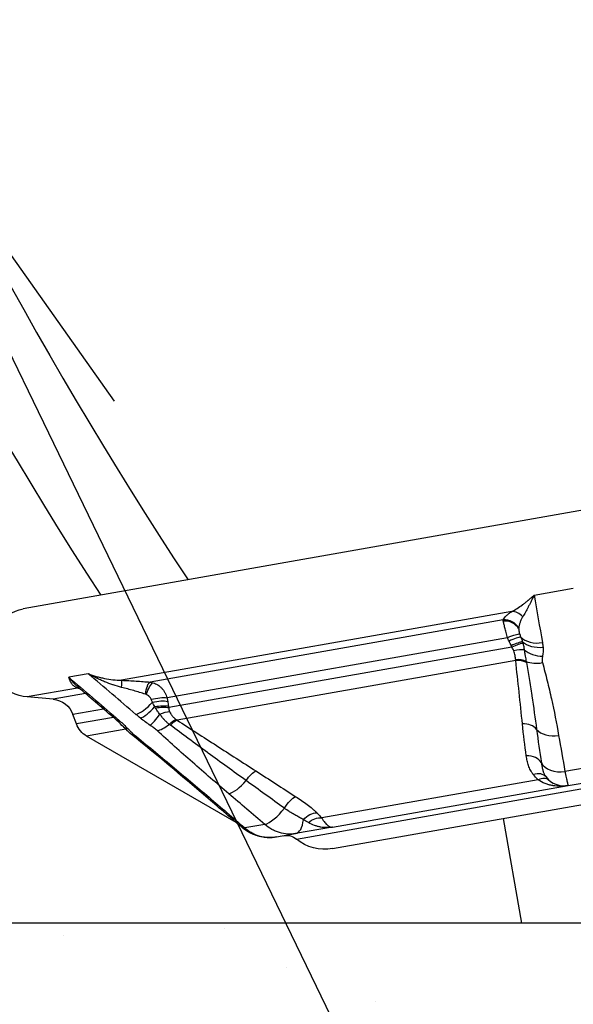
# Model space of a CAD drawing. Extents: x -29 to 68469, y -53473 to 17807.
# Drawn here: x 10335 to 10562, y -12088 to -11683 of the extents above; entities that cross this region are included whole.
import ezdxf
from ezdxf import colors
from ezdxf.entities.mleader import LeaderData, LeaderLine
from ezdxf.math import Vec2, Vec3

# ---------------------------------------------------------------- set-up
doc = ezdxf.new("R2010")
doc.units = 0
doc.header["$MEASUREMENT"] = 0
doc.layers.get('0').update_dxf_attribs({"linetype": 'CONTINUOUS'})
doc.layers.add('ハッチング', color=8, linetype='CONTINUOUS', lineweight=5)
doc.layers.add('外形線', color=7, linetype='CONTINUOUS')
doc.layers.add('文字引出', color=4, linetype='CONTINUOUS')
doc.styles.get("Standard").update_dxf_attribs({"font": 'TXT.SHX', "bigfont": 'bigfont.shx'})

# ---------------------------------------------------------------- blocks, each defined once
blk = doc.blocks.new('_OPEN')
at = {"color": 0, "linetype": 'ByBlock'}
for p, q in [((-1, 0.1667), (0, 0)), ((0, 0), (-1, -0.1667)), ((0, 0), (-1, 0))]:
    blk.add_line(p, q, dxfattribs=at)

msp = doc.modelspace()

# ---------------------------------------------------------------- hatches: boundary and pattern name
at = {"layer": 'ハッチング', "lineweight": 5}
h = msp.add_hatch(dxfattribs=at)
h.set_pattern_fill('AR-SAND', color=256, scale=60)
h.set_pattern_definition([(37.5, (0, 2506.67), (-3.7796, 115.60943), [0, -91.2, 0, -102, 0, -97.5]), (7.5, (0, 2506.67), (106.1866, 169.3288), [0, -49.2, 0, -82.2, 0, -31.5]), (327.5, (-73.8, 2506.67), (186.8485, 0.33954), [0, -30, 0, -108, 0, -141]), (317.5, (-73.8, 2506.67), (180.3676, 52.6605), [0, -15, 0, -70.8, 0, -81])])
h.paths.add_polyline_path([(12593.168, -12054.331), (8248.968, -12054.331), (8248.968, -12354.331), (12593.168, -12354.331)])

# ---------------------------------------------------------------- linework, layer by layer
at = {"layer": '外形線', "extrusion": (0, 1, 0)}
for p, q in [((10761.377, -11850.309), (10336.137, -11925.291)), ((10546.051, -11919.582), (10562.171, -11916.74)), ((10536.849, -11926.344), (10376.553, -11954.608)), ((10533.307, -11929.789), (10388.261, -11955.364)), ((10535.131, -11937.13), (10395.198, -11961.804)), ((10536.921, -11940.985), (10395.896, -11965.852)), ((10538.494, -11946.438), (10399.319, -11970.978)), ((10362.842, -11951.887), (10354.782, -11953.308)), ((10358.412, -11957.807), (10337.716, -11961.456)), ((10348.407, -11962.391), (10337.716, -11961.456)), ((10361.673, -11960.052), (10348.407, -11962.391)), ((10369.102, -11966.405), (10356.527, -11968.622)), ((10357.954, -11972.542), (10356.527, -11968.622)), ((10373.145, -11969.863), (10357.954, -11972.542)), ((10378.208, -11974.7), (10362.142, -11977.533)), ((10423.647, -12013.043), (10362.142, -11977.533)), ((10448.359, -12019.824), (10688.256, -11977.524)), ((10463.221, -12023.782), (10675.644, -11986.326)), ((10575.058, -11989.174), (10558.715, -11992.056)), ((10547.697, -11995.495), (10458.758, -12011.177)), ((10463.177, -12014.923), (10560.099, -11997.833)), ((10560.099, -11997.833), (10575.733, -11995.077)), ((10435.334, -12013.811), (10427.163, -12015.252)), ((10541.039, -12054.331), (10533.468, -12011.395)), ((10440.15, -12018.984), (10447.967, -12017.605)), ((10463.177, -12014.923), (10447.967, -12017.605))]:
    msp.add_line(p, q, dxfattribs=at)
at = {"layer": '外形線'}
msp.add_line((12593.168, -12054.331), (2191, -12054.331), dxfattribs=at)
for centre, radius, start, end in [((11861.409, -10950.784), 1746.694, 190.729984, 213.440928), ((10558.445, -11988.453), 9.525, 218.16261, 279.99999)]:
    msp.add_arc(centre, radius, start, end, dxfattribs=at)
at = {"layer": '外形線', "extrusion": (-1e-16, 0, -1)}
for centre, radius, start, end in [((-11861.409, -10950.784), 1780.095, 327.024396, 349.283714), ((-10339.308, -11943.269), 18.256, 275.00001, 80.00001), ((-10347.576, -11971.88), 9.525, 95.00001, 160.00001), ((-10366.904, -11969.284), 9.525, 300.00001, 340.00001), ((-10444.293, -12024.701), 6.35, 80.00001, 129.82224), ((-10460.051, -12005.803), 18.256, 260.00001, 309.82224)]:
    msp.add_arc(centre, radius, start, end, dxfattribs=at)
at = {"layer": '外形線'}
for centre, major_axis, ratio, start_param, end_param in [((10534.198, -11935.86), (-5.505, 3.166), 0.9470201, -2.1518045, -0.9293347), ((10537.779, -11932.408), (-3.412, 5.355), 0.8339162, -1.352057, -0.4862685), ((10534.139, -11936.032), (6.235, -1.205), 0.9090746, 0.6680342, 1.8618781), ((10534.657, -11938.333), (5.839, 2.495), 0.1464245, 0.2774515, 1.4271596), ((10535.288, -11939.733), (5.735, 2.725), 0.1410728, 0.3189028, 1.4230428), ((10588.522, -11846.701), (36.042, 103.659), 0.3625455, 2.7156684, 2.7378513), ((10548.602, -11932.629), (9.38, 1.654), 0.6889718, 3.5841462, 4.6840871), ((10536.206, -11941.62), (5.719, 2.76), 0.140831, 0.4212258, 1.4246613), ((10262.976, -12058.855), (-254.297, 170.902), 0.9628906, -2.1264565, -2.1243985), ((10536.477, -11942.183), (5.725, 2.748), 0.1413174, 0.4567994, 1.4256789), ((10548.856, -11934.499), (9.496, 0.748), 0.688768, 3.734006, 4.7496964), ((10537.486, -11944.735), (6.112, 1.721), 0.3345848, 0.6576339, 1.4419758), ((10548.7, -11938.204), (9.389, -1.602), 0.6731398, 4.0345214, 4.9153672), ((10538.867, -11950.841), (6.256, 1.09), 0.7386589, 0.770945, 1.5036236), ((10538.93, -11951.3), (6.318, 0.638), 0.7688124, 0.8191142, 1.5620785), ((10548.681, -11940.836), (9.18, 2.541), 0.6857106, 3.843027, 4.6123289), ((10358.013, -11964.106), (1.572, 6.152), 0.8585059, 0.0892827, 0.2166735), ((10376.289, -11960.883), (0.244, 6.345), 0.0245897, -1.0140474, -0.148259), ((10387.008, -11961.123), (6.191, 7.239), 0.3444859, 3.5662098, 4.6661507), ((10388.904, -11962.703), (5.972, 7.421), 0.2842301, 3.5573156, 4.573006), ((10310.568, -11895.712), (-80.029, 84.356), 0.194164, 3.6172538, 3.6394367), ((10610.628, -11997.555), (-128.115, 278.318), 0.6435261, 1.1713081, 1.1733661), ((10392.89, -11965.678), (5.401, 7.846), 0.1208836, 3.5454451, 4.4262909), ((10395.692, -11967.812), (6.416, 7.04), 0.402941, 3.5841063, 4.3534081), ((10541.586, -11977.443), (6.32, 0.616), 0.7705227, 0.4453886, 1.5458537), ((10555.334, -11970.81), (9.38, 1.654), 0.6891075, 3.530244, 4.6778271), ((10543.105, -11990.606), (6.295, 0.834), 0.7710097, 0.2545521, 1.5074294), ((10557.93, -11985.533), (9.38, 1.654), 0.6891878, 3.3647536, 4.674604), ((10545.963, -11998.262), (4.993, 3.924), 0.7040096, 0, 1.1083031), ((10425.177, -11993.76), (6.189, 7.24), 0.3445537, 3.5724065, 4.7199896), ((10547.974, -12000.385), (4.188, 4.773), 0.6475881, 0, 0.9883463), ((10439.9, -12006.345), (6.189, 7.241), 0.3445939, 3.575592, 4.8854424), ((10446.313, -12008.225), (-1.654, 9.38), 0.5, 3.1415927, 4.2208584), ((10432.083, -12007.723), (6.189, 7.241), 0.3445939, 3.1415925, 3.5000221)]:
    msp.add_ellipse(centre, major_axis=major_axis, ratio=ratio, start_param=start_param, end_param=end_param, dxfattribs=at)
at = {"layer": '外形線', "extrusion": (-1e-16, 0, -1)}
for centre, major_axis, ratio, start_param, end_param in [((10496.948, -11953.388), (43.081, 18.023), 0.9027097, 0.0859965, 0.1005611), ((10528.982, -11940.353), (-12.788, 12.244), 0.4764511, 2.5266135, 2.5666684), ((10388.019, -11961.635), (0.547, 6.326), 0.2950858, -1.3829317, -0.1604619), ((10388.487, -11961.714), (1.569, 6.153), 0.3255706, -1.4471962, -0.2533523), ((10390.421, -11963.766), (6.236, 1.196), 0.2678467, -1.797955, -0.648247), ((10390.683, -11965.231), (6.264, 1.041), 0.2984366, -1.7578087, -0.6536687), ((10391.002, -11967.223), (6.267, 1.02), 0.3033359, -1.6556165, -0.6521809), ((10412.595, -11968.261), (-28.007, 37.368), 0.3694255, -1.2417837, -1.2272191), ((10391.099, -11967.817), (6.266, 1.03), 0.3018554, -1.6198832, -0.6510036), ((10379.191, -11962.501), (6.191, 7.239), 0.3444859, 2.7735792, 3.1415927), ((10391.866, -11970.412), (5.778, 2.635), 0.248745, -1.3873492, -0.6030074), ((10381.014, -11964.095), (6.386, 7.067), 0.4045379, 2.7638668, 3.1415904), ((10384.215, -11967.207), (6.925, 6.54), 0.5522562, 3.141564, 3.1416311), ((10384.215, -11967.207), (6.925, 6.54), 0.5522562, 2.7290527, 3.1415591), ((10396.362, -11975.968), (3.774, 5.106), 0.3681851, -1.1722529, -0.4395743), ((10408.37, -11961.621), (-17.669, -1.119), 0.8523004, 5.4929939, 5.5330488), ((10396.905, -11976.343), (3.437, 5.339), 0.3435448, -1.155322, -0.4123578), ((10386.548, -11969.424), (6.002, 7.396), 0.2827696, 2.7877953, 3.1415861), ((10429.413, -11997.222), (3.418, 5.352), 0.342552, -1.5305865, -0.4301215), ((10417.36, -11995.138), (6.189, 7.24), 0.3445537, 2.7799026, 3.1415931), ((10445.772, -12007.768), (3.462, 5.323), 0.3618867, -1.6976611, -0.4447838), ((10454.505, -12014.389), (4.472, 4.508), 0.6422902, -1.658763, -0.5504599), ((10456.44, -12016.525), (4.971, 3.951), 0.7366764, -1.6153238, -0.6269776)]:
    msp.add_ellipse(centre, major_axis=major_axis, ratio=ratio, start_param=start_param, end_param=end_param, dxfattribs=at)
at = {"layer": '外形線'}
for points, knots in [([(10536.849, -11926.344), (10537.565, -11925.984), (10538.297, -11925.567), (10539.042, -11925.101), (10539.049, -11925.096), (10539.056, -11925.092), (10539.063, -11925.088), (10539.807, -11924.622), (10540.563, -11924.106), (10541.328, -11923.545), (10541.336, -11923.539), (10541.344, -11923.533), (10541.352, -11923.527), (10541.732, -11923.248), (10542.115, -11922.957), (10542.499, -11922.655), (10542.506, -11922.65), (10542.512, -11922.645), (10542.519, -11922.64), (10542.906, -11922.335), (10543.295, -11922.019), (10543.683, -11921.694), (10543.688, -11921.69), (10543.692, -11921.686), (10543.697, -11921.683), (10544.09, -11921.353), (10544.482, -11921.013), (10544.875, -11920.663), (10545.071, -11920.488), (10545.267, -11920.311), (10545.463, -11920.13), (10545.659, -11919.95), (10545.857, -11919.766), (10546.051, -11919.582)], [0, 0, 0, 0, 0.003629819, 0.003629819, 0.003629819, 0.003662942, 0.003662942, 0.003662942, 0.007288424, 0.007288424, 0.007288424, 0.007325883, 0.007325883, 0.007325883, 0.009126268, 0.009126268, 0.009126268, 0.009157354, 0.009157354, 0.009157354, 0.010968306, 0.010968306, 0.010968306, 0.010988825, 0.010988825, 0.010988825, 0.012820296, 0.012820296, 0.012820296, 0.013736031, 0.013736031, 0.013736031, 0.014651767, 0.014651767, 0.014651767, 0.014651767]), ([(10546.051, -11919.582), (10545.656, -11920.465), (10545.258, -11921.317), (10544.86, -11922.136), (10544.856, -11922.145), (10544.851, -11922.155), (10544.847, -11922.164), (10544.646, -11922.577), (10544.445, -11922.982), (10544.245, -11923.377), (10544.053, -11923.756), (10543.863, -11924.125), (10543.673, -11924.485), (10543.666, -11924.499), (10543.658, -11924.513), (10543.651, -11924.528), (10543.266, -11925.257), (10542.886, -11925.95), (10542.513, -11926.603), (10542.507, -11926.613), (10542.502, -11926.623), (10542.496, -11926.633), (10542.122, -11927.287), (10541.754, -11927.902), (10541.398, -11928.468)], [-0.000031577, -0.000031577, -0.000031577, -0.000031577, 0.003697757, 0.003697757, 0.003697757, 0.003740494, 0.003740494, 0.003740494, 0.005623362, 0.005623362, 0.005623362, 0.007427092, 0.007427092, 0.007427092, 0.007497587, 0.007497587, 0.007497587, 0.011156427, 0.011156427, 0.011156427, 0.011211889, 0.011211889, 0.011211889, 0.014885762, 0.014885762, 0.014885762, 0.014885762]), ([(10533.307, -11929.789), (10533.623, -11929.232), (10534.054, -11928.668), (10534.629, -11928.095), (10534.917, -11927.809), (10535.24, -11927.52), (10535.607, -11927.228), (10535.974, -11926.937), (10536.384, -11926.642), (10536.849, -11926.344)], [0, 0, 0, 0, 0.005939814, 0.005939814, 0.005939814, 0.008909721, 0.008909721, 0.008909721, 0.011879627, 0.011879627, 0.011879627, 0.011879627]), ([(10541.398, -11928.468), (10541.151, -11928.861), (10540.941, -11929.252), (10540.759, -11929.642), (10540.755, -11929.652), (10540.75, -11929.663), (10540.745, -11929.673), (10540.566, -11930.06), (10540.414, -11930.445), (10540.284, -11930.83), (10540.28, -11930.843), (10540.275, -11930.855), (10540.271, -11930.868), (10540.005, -11931.663), (10539.831, -11932.453), (10539.726, -11933.24)], [0, 0, 0, 0, 0.002533477, 0.002533477, 0.002533477, 0.002600519, 0.002600519, 0.002600519, 0.005116482, 0.005116482, 0.005116482, 0.005201039, 0.005201039, 0.005201039, 0.010402077, 0.010402077, 0.010402077, 0.010402077]), ([(10535.131, -11937.13), (10534.932, -11936.388), (10534.743, -11935.669), (10534.564, -11934.975), (10534.474, -11934.626), (10534.387, -11934.285), (10534.304, -11933.96), (10534.221, -11933.635), (10534.142, -11933.324), (10534.068, -11933.026), (10534.067, -11933.023), (10534.066, -11933.019), (10534.065, -11933.016), (10533.991, -11932.721), (10533.92, -11932.438), (10533.855, -11932.173), (10533.853, -11932.167), (10533.852, -11932.162), (10533.851, -11932.157), (10533.786, -11931.894), (10533.726, -11931.65), (10533.671, -11931.422), (10533.669, -11931.417), (10533.668, -11931.412), (10533.667, -11931.407), (10533.612, -11931.181), (10533.562, -11930.972), (10533.518, -11930.781), (10533.517, -11930.778), (10533.516, -11930.775), (10533.515, -11930.771), (10533.471, -11930.58), (10533.432, -11930.408), (10533.399, -11930.256)], [0.0111672701, 0.0111672701, 0.0111672701, 0.0111672701, 0.0134756736, 0.0134756736, 0.0134756736, 0.0146376792, 0.0146376792, 0.0146376792, 0.0157944823, 0.0157944823, 0.0157944823, 0.0158078237, 0.0158078237, 0.0158078237, 0.0169512853, 0.0169512853, 0.0169512853, 0.0169734682, 0.0169734682, 0.0169734682, 0.0181080883, 0.0181080883, 0.0181080883, 0.0181330923, 0.0181330923, 0.0181330923, 0.0192648914, 0.0192648914, 0.0192648914, 0.0192848539, 0.0192848539, 0.0192848539, 0.0204216944, 0.0204216944, 0.0204216944, 0.0204216944]), ([(10539.712, -11933.467), (10539.712, -11933.534), (10539.714, -11933.606), (10539.719, -11933.681), (10539.724, -11933.759), (10539.732, -11933.839), (10539.742, -11933.922), (10539.753, -11934.007), (10539.765, -11934.095), (10539.78, -11934.187), (10539.795, -11934.273), (10539.811, -11934.362), (10539.829, -11934.453), (10539.831, -11934.46), (10539.832, -11934.467), (10539.833, -11934.473), (10539.853, -11934.57), (10539.875, -11934.67), (10539.9, -11934.772), (10539.924, -11934.872), (10539.95, -11934.976), (10539.979, -11935.082), (10540.035, -11935.282), (10540.098, -11935.487), (10540.173, -11935.7)], [0, 0, 0, 0, 0.0003762551, 0.0003762551, 0.0003762551, 0.0007645661, 0.0007645661, 0.0007645661, 0.0011596822, 0.0011596822, 0.0011596822, 0.0015275956, 0.0015275956, 0.0015275956, 0.001555355, 0.001555355, 0.001555355, 0.0019468564, 0.0019468564, 0.0019468564, 0.0023299531, 0.0023299531, 0.0023299531, 0.0030551911, 0.0030551911, 0.0030551911, 0.0030551911]), ([(10540.613, -11936.892), (10540.732, -11937.208), (10540.849, -11937.522), (10541.071, -11938.148), (10541.176, -11938.46), (10541.266, -11938.772)], [0.0014015856, 0.0014015856, 0.0014015856, 0.0014015856, 0.0024925212, 0.0024925212, 0.0035834568, 0.0035834568, 0.0035834568, 0.0035834568]), ([(10537.701, -11942.486), (10537.616, -11942.224), (10537.502, -11941.974), (10537.371, -11941.728), (10537.369, -11941.725), (10537.368, -11941.722), (10537.366, -11941.719), (10537.233, -11941.47), (10537.083, -11941.226), (10536.921, -11940.985)], [0, 0, 0, 0, 0.0008555866, 0.0008555866, 0.0008555866, 0.0008668133, 0.0008668133, 0.0008668133, 0.0017336265, 0.0017336265, 0.0017336265, 0.0017336265]), ([(10541.444, -11939.36), (10541.576, -11939.812), (10541.689, -11940.261), (10541.778, -11940.706), (10541.873, -11941.181), (10541.94, -11941.652), (10541.972, -11942.122)], [0, 0, 0, 0, 0.0015543877, 0.0015543877, 0.0015543877, 0.0032133776, 0.0032133776, 0.0032133776, 0.0032133776]), ([(10538.483, -11946.157), (10538.43, -11945.645), (10538.341, -11945.079), (10538.214, -11944.462), (10538.15, -11944.153), (10538.076, -11943.829), (10537.992, -11943.498), (10537.907, -11943.168), (10537.812, -11942.83), (10537.701, -11942.486)], [0, 0, 0, 0, 0.0022678281, 0.0022678281, 0.0022678281, 0.0034017422, 0.0034017422, 0.0034017422, 0.0045356562, 0.0045356562, 0.0045356562, 0.0045356562]), ([(10541.972, -11942.122), (10542.039, -11942.561), (10542.108, -11942.993), (10542.177, -11943.413), (10542.181, -11943.434), (10542.184, -11943.455), (10542.187, -11943.476), (10542.253, -11943.874), (10542.319, -11944.262), (10542.384, -11944.637), (10542.388, -11944.658), (10542.392, -11944.68), (10542.396, -11944.702), (10542.53, -11945.467), (10542.662, -11946.181), (10542.792, -11946.839)], [0, 0, 0, 0, 0.0014819573, 0.0014819573, 0.0014819573, 0.0015563741, 0.0015563741, 0.0015563741, 0.0029639145, 0.0029639145, 0.0029639145, 0.0030451783, 0.0030451783, 0.0030451783, 0.0059278291, 0.0059278291, 0.0059278291, 0.0059278291]), ([(10549.537, -11944.717), (10549.496, -11944.939), (10549.457, -11945.16), (10549.426, -11945.381), (10549.394, -11945.602), (10549.37, -11945.823), (10549.359, -11946.043), (10549.348, -11946.263), (10549.352, -11946.482), (10549.374, -11946.7), (10549.396, -11946.919), (10549.437, -11947.136), (10549.497, -11947.353)], [0, 0, 0, 0, 0.0009047288, 0.0009047288, 0.0009047288, 0.0018098281, 0.0018098281, 0.0018098281, 0.0027155615, 0.0027155615, 0.0027155615, 0.0036221367, 0.0036221367, 0.0036221367, 0.0036221367]), ([(10541.27, -11972.56), (10540.822, -11968.212), (10540.358, -11963.862), (10539.891, -11959.509), (10539.424, -11955.155), (10538.952, -11950.798), (10538.494, -11946.438)], [0, 0, 0, 0, 0.020566531, 0.020566531, 0.020566531, 0.041135251, 0.041135251, 0.041135251, 0.041135251]), ([(10542.886, -11947.316), (10543.265, -11949.483), (10543.632, -11951.651), (10543.987, -11953.82), (10544.369, -11956.147), (10544.737, -11958.475), (10545.094, -11960.805), (10545.106, -11960.883), (10545.118, -11960.961), (10545.13, -11961.039), (10545.829, -11965.618), (10546.482, -11970.202), (10547.085, -11974.79)], [0, 0, 0, 0, 0.009776679, 0.009776679, 0.009776679, 0.020262326, 0.020262326, 0.020262326, 0.020612729, 0.020612729, 0.020612729, 0.041225458, 0.041225458, 0.041225458, 0.041225458]), ([(10549.497, -11947.353), (10550.186, -11949.827), (10550.833, -11952.309), (10551.446, -11954.796), (10552.06, -11957.284), (10552.639, -11959.777), (10553.188, -11962.276), (10554.288, -11967.273), (10555.271, -11972.291), (10556.149, -11977.327)], [0, 0, 0, 0, 0.010584025, 0.010584025, 0.010584025, 0.02116805, 0.02116805, 0.02116805, 0.0423361, 0.0423361, 0.0423361, 0.0423361]), ([(10354.782, -11953.308), (10355.32, -11954.026), (10355.883, -11954.709), (10356.471, -11955.354), (10356.478, -11955.361), (10356.484, -11955.369), (10356.491, -11955.376), (10356.788, -11955.701), (10357.093, -11956.017), (10357.402, -11956.323), (10357.699, -11956.615), (10358.001, -11956.897), (10358.309, -11957.17), (10358.321, -11957.181), (10358.333, -11957.191), (10358.345, -11957.202), (10358.431, -11957.278), (10358.517, -11957.353), (10358.604, -11957.427)], [-0.0000315773, -0.0000315773, -0.0000315773, -0.0000315773, 0.0036977575, 0.0036977575, 0.0036977575, 0.0037404938, 0.0037404938, 0.0037404938, 0.005623362, 0.005623362, 0.005623362, 0.0074270922, 0.0074270922, 0.0074270922, 0.0074975867, 0.0074975867, 0.0074975867, 0.0080005416, 0.0080005416, 0.0080005416, 0.0080005416]), ([(10358.412, -11957.807), (10357.96, -11957.653), (10357.556, -11957.436), (10357.189, -11957.166), (10357.186, -11957.164), (10357.182, -11957.161), (10357.179, -11957.159), (10356.813, -11956.888), (10356.485, -11956.564), (10356.19, -11956.19), (10356.187, -11956.186), (10356.184, -11956.182), (10356.181, -11956.178), (10356.034, -11955.992), (10355.896, -11955.793), (10355.765, -11955.582), (10355.763, -11955.578), (10355.76, -11955.574), (10355.758, -11955.571), (10355.627, -11955.358), (10355.503, -11955.132), (10355.388, -11954.895), (10355.387, -11954.893), (10355.386, -11954.89), (10355.384, -11954.887), (10355.268, -11954.647), (10355.16, -11954.396), (10355.059, -11954.133), (10355.009, -11954.001), (10354.961, -11953.867), (10354.915, -11953.729), (10354.869, -11953.592), (10354.824, -11953.45), (10354.782, -11953.308)], [0, 0, 0, 0, 0.003629819, 0.003629819, 0.003629819, 0.003662942, 0.003662942, 0.003662942, 0.007288424, 0.007288424, 0.007288424, 0.007325883, 0.007325883, 0.007325883, 0.009126268, 0.009126268, 0.009126268, 0.009157354, 0.009157354, 0.009157354, 0.010968306, 0.010968306, 0.010968306, 0.010988825, 0.010988825, 0.010988825, 0.012820296, 0.012820296, 0.012820296, 0.013736031, 0.013736031, 0.013736031, 0.014651767, 0.014651767, 0.014651767, 0.014651767]), ([(10376.55, -11957.535), (10375.365, -11957.241), (10374.195, -11956.897), (10373.04, -11956.513), (10373.023, -11956.507), (10373.005, -11956.501), (10372.988, -11956.495), (10371.838, -11956.111), (10370.702, -11955.685), (10369.578, -11955.221), (10369.557, -11955.212), (10369.535, -11955.203), (10369.513, -11955.194), (10368.96, -11954.965), (10368.41, -11954.726), (10367.863, -11954.478), (10367.292, -11954.219), (10366.723, -11953.949), (10366.161, -11953.671), (10366.148, -11953.665), (10366.135, -11953.658), (10366.122, -11953.652), (10365.565, -11953.376), (10365.014, -11953.091), (10364.467, -11952.797), (10364.194, -11952.65), (10363.921, -11952.5), (10363.651, -11952.348), (10363.38, -11952.197), (10363.109, -11952.042), (10362.842, -11951.887)], [0, 0, 0, 0, 0.003655857, 0.003655857, 0.003655857, 0.003711086, 0.003711086, 0.003711086, 0.007351945, 0.007351945, 0.007351945, 0.007422171, 0.007422171, 0.007422171, 0.009216979, 0.009216979, 0.009216979, 0.011090614, 0.011090614, 0.011090614, 0.011133257, 0.011133257, 0.011133257, 0.012988799, 0.012988799, 0.012988799, 0.013916571, 0.013916571, 0.013916571, 0.014844342, 0.014844342, 0.014844342, 0.014844342]), ([(10362.842, -11951.887), (10363.369, -11952.095), (10363.904, -11952.292), (10364.445, -11952.478), (10364.986, -11952.663), (10365.533, -11952.837), (10366.087, -11953), (10366.093, -11953.002), (10366.099, -11953.004), (10366.105, -11953.006), (10366.653, -11953.166), (10367.208, -11953.316), (10367.767, -11953.453), (10367.776, -11953.456), (10367.786, -11953.458), (10367.795, -11953.46), (10368.351, -11953.597), (10368.91, -11953.721), (10369.473, -11953.834), (10369.484, -11953.837), (10369.496, -11953.839), (10369.508, -11953.841), (10370.642, -11954.068), (10371.791, -11954.247), (10372.958, -11954.377), (10372.969, -11954.378), (10372.98, -11954.379), (10372.99, -11954.38), (10374.159, -11954.509), (10375.345, -11954.588), (10376.553, -11954.608)], [-0.000027102, -0.000027102, -0.000027102, -0.000027102, 0.001818928, 0.001818928, 0.001818928, 0.003664959, 0.003664959, 0.003664959, 0.003685479, 0.003685479, 0.003685479, 0.005510989, 0.005510989, 0.005510989, 0.005542188, 0.005542188, 0.005542188, 0.00735702, 0.00735702, 0.00735702, 0.00739467, 0.00739467, 0.00739467, 0.011049081, 0.011049081, 0.011049081, 0.011082414, 0.011082414, 0.011082414, 0.014741142, 0.014741142, 0.014741142, 0.014741142]), ([(10386.287, -11960.295), (10384.714, -11959.804), (10383.122, -11959.326), (10381.502, -11958.864), (10381.476, -11958.856), (10381.45, -11958.849), (10381.423, -11958.841), (10380.64, -11958.618), (10379.85, -11958.398), (10379.052, -11958.184), (10379.031, -11958.178), (10379.009, -11958.172), (10378.988, -11958.167), (10378.184, -11957.951), (10377.372, -11957.74), (10376.55, -11957.535)], [0, 0, 0, 0, 0.005201039, 0.005201039, 0.005201039, 0.005285596, 0.005285596, 0.005285596, 0.007801558, 0.007801558, 0.007801558, 0.007868601, 0.007868601, 0.007868601, 0.010402077, 0.010402077, 0.010402077, 0.010402077]), ([(10376.553, -11954.608), (10377.558, -11954.647), (10378.554, -11954.694), (10379.542, -11954.747), (10380.53, -11954.8), (10381.511, -11954.859), (10382.485, -11954.923), (10384.434, -11955.05), (10386.357, -11955.199), (10388.261, -11955.364)], [0, 0, 0, 0, 0.002969907, 0.002969907, 0.002969907, 0.005939814, 0.005939814, 0.005939814, 0.011879627, 0.011879627, 0.011879627, 0.011879627]), ([(10389.503, -11955.629), (10389.832, -11955.729), (10390.159, -11955.854), (10390.789, -11956.147), (10391.094, -11956.314), (10391.685, -11956.691), (10391.97, -11956.901), (10392.52, -11957.362), (10392.784, -11957.615), (10393.278, -11958.148), (10393.51, -11958.432), (10393.942, -11959.031), (10394.143, -11959.348), (10394.694, -11960.342), (10394.987, -11961.056), (10395.198, -11961.804)], [0.040276672, 0.040276672, 0.040276672, 0.040276672, 0.0414456674, 0.0414456674, 0.0426146629, 0.0426146629, 0.0437836583, 0.0437836583, 0.0449526538, 0.0449526538, 0.0461216492, 0.0461216492, 0.0472906447, 0.0472906447, 0.0496286356, 0.0496286356, 0.0496286356, 0.0496286356]), ([(10388.704, -11962.408), (10388.606, -11962.186), (10388.483, -11961.978), (10388.341, -11961.784), (10388.199, -11961.589), (10388.041, -11961.41), (10387.869, -11961.245), (10387.826, -11961.204), (10387.783, -11961.164), (10387.738, -11961.124), (10387.699, -11961.09), (10387.659, -11961.056), (10387.619, -11961.023), (10387.337, -11960.792), (10387.025, -11960.597), (10386.692, -11960.448)], [0, 0, 0, 0, 0.0007626504, 0.0007626504, 0.0007626504, 0.0015253008, 0.0015253008, 0.0015253008, 0.0017159634, 0.0017159634, 0.0017159634, 0.0018827931, 0.0018827931, 0.0018827931, 0.0030506015, 0.0030506015, 0.0030506015, 0.0030506015]), ([(10390.163, -11965.415), (10389.98, -11965.12), (10389.816, -11964.819), (10389.504, -11964.208), (10389.357, -11963.899), (10389.213, -11963.588)], [0, 0, 0, 0, 0.0010909356, 0.0010909356, 0.0021818712, 0.0021818712, 0.0021818712, 0.0021818712]), ([(10392.275, -11968.518), (10391.916, -11968.106), (10391.586, -11967.681), (10391.28, -11967.243), (10390.993, -11966.832), (10390.728, -11966.41), (10390.482, -11965.979)], [0, 0, 0, 0, 0.0016589899, 0.0016589899, 0.0016589899, 0.0032133776, 0.0032133776, 0.0032133776, 0.0032133776]), ([(10395.896, -11965.852), (10395.914, -11966.118), (10395.949, -11966.383), (10396.006, -11966.645), (10396.006, -11966.648), (10396.007, -11966.651), (10396.008, -11966.654), (10396.064, -11966.913), (10396.143, -11967.17), (10396.253, -11967.427)], [0, 0, 0, 0, 0.0008756378, 0.0008756378, 0.0008756378, 0.0008860148, 0.0008860148, 0.0008860148, 0.0017512755, 0.0017512755, 0.0017512755, 0.0017512755]), ([(10396.094, -11972.706), (10395.739, -11972.432), (10395.398, -11972.142), (10395.068, -11971.836), (10394.733, -11971.525), (10394.408, -11971.196), (10394.097, -11970.852), (10394.08, -11970.834), (10394.064, -11970.816), (10394.048, -11970.798), (10393.747, -11970.464), (10393.458, -11970.115), (10393.177, -11969.754), (10393.162, -11969.734), (10393.147, -11969.715), (10393.132, -11969.695), (10392.837, -11969.313), (10392.553, -11968.918), (10392.275, -11968.518)], [0, 0, 0, 0, 0.0014348166, 0.0014348166, 0.0014348166, 0.0028885521, 0.0028885521, 0.0028885521, 0.0029649676, 0.0029649676, 0.0029649676, 0.0043721287, 0.0043721287, 0.0043721287, 0.0044474514, 0.0044474514, 0.0044474514, 0.0059299352, 0.0059299352, 0.0059299352, 0.0059299352]), ([(10396.253, -11967.427), (10396.398, -11967.763), (10396.568, -11968.088), (10396.951, -11968.708), (10397.164, -11969.006), (10397.626, -11969.566), (10397.875, -11969.831), (10398.404, -11970.321), (10398.683, -11970.548), (10398.977, -11970.756)], [0, 0, 0, 0, 0.0011442805, 0.0011442805, 0.0022885609, 0.0022885609, 0.0034328414, 0.0034328414, 0.0045771219, 0.0045771219, 0.0045771219, 0.0045771219]), ([(10380.546, -11976.82), (10379.947, -11976.335), (10379.374, -11975.829), (10378.768, -11975.251), (10378.699, -11975.185), (10378.428, -11974.922), (10378.23, -11974.724), (10377.778, -11974.262), (10377.528, -11974), (10377.29, -11973.747)], [0, 0, 0, 0, 0.2358191, 0.2358191, 0.26610018, 0.26610018, 0.35700613, 0.35700613, 0.47990305, 0.47990305, 0.47990305, 0.47990305]), ([(10391.109, -11975.281), (10390.9, -11975.091), (10390.684, -11974.905), (10390.46, -11974.722), (10390.236, -11974.539), (10390.004, -11974.36), (10389.767, -11974.184), (10389.529, -11974.008), (10389.286, -11973.834), (10389.04, -11973.661), (10388.794, -11973.489), (10388.545, -11973.319), (10388.296, -11973.149)], [0, 0, 0, 0, 0.0009055342, 0.0009055342, 0.0009055342, 0.0018110684, 0.0018110684, 0.0018110684, 0.0027174079, 0.0027174079, 0.0027174079, 0.0036221367, 0.0036221367, 0.0036221367, 0.0036221367]), ([(10427.718, -11995.837), (10422.484, -11992.066), (10417.275, -11988.285), (10412.091, -11984.497), (10412.003, -11984.432), (10411.915, -11984.368), (10411.827, -11984.304), (10409.19, -11982.376), (10406.559, -11980.447), (10403.935, -11978.515), (10401.489, -11976.714), (10399.048, -11974.912), (10396.614, -11973.107)], [0, 0, 0, 0, 0.02061275, 0.02061275, 0.02061275, 0.020963016, 0.020963016, 0.020963016, 0.031448751, 0.031448751, 0.031448751, 0.041225501, 0.041225501, 0.041225501, 0.041225501]), ([(10399.319, -11970.978), (10404.724, -11974.466), (10410.124, -11977.953), (10415.528, -11981.436), (10420.932, -11984.919), (10426.338, -11988.399), (10431.755, -11991.87)], [0, 0, 0, 0, 0.020567634, 0.020567634, 0.020567634, 0.041135268, 0.041135268, 0.041135268, 0.041135268]), ([(10379.318, -11974.732), (10379.492, -11974.917), (10379.667, -11975.103), (10379.847, -11975.29), (10380.023, -11975.472), (10380.203, -11975.655), (10380.391, -11975.838), (10380.395, -11975.842), (10380.399, -11975.846), (10380.403, -11975.85), (10380.59, -11976.032), (10380.785, -11976.215), (10380.989, -11976.396), (10380.994, -11976.4), (10380.998, -11976.404), (10381.002, -11976.408), (10381.206, -11976.589), (10381.42, -11976.77), (10381.642, -11976.95)], [0, 0, 0, 0, 0.0009204745, 0.0009204745, 0.0009204745, 0.0018194007, 0.0018194007, 0.0018194007, 0.001838174, 0.001838174, 0.001838174, 0.0027291011, 0.0027291011, 0.0027291011, 0.0027478286, 0.0027478286, 0.0027478286, 0.0036388014, 0.0036388014, 0.0036388014, 0.0036388014]), ([(10381.642, -11976.95), (10384.271, -11979.082), (10386.882, -11981.218), (10389.477, -11983.356), (10392.072, -11985.494), (10394.651, -11987.635), (10397.217, -11989.778), (10402.348, -11994.065), (10407.425, -11998.361), (10412.454, -12002.664)], [0, 0, 0, 0, 0.010582322, 0.010582322, 0.010582322, 0.021164644, 0.021164644, 0.021164644, 0.042329287, 0.042329287, 0.042329287, 0.042329287]), ([(10420.595, -12001.229), (10415.56, -11996.93), (10410.579, -11992.618), (10405.661, -11988.296), (10405.659, -11988.293), (10405.656, -11988.291), (10405.654, -11988.289), (10403.196, -11986.129), (10400.754, -11983.966), (10398.331, -11981.8), (10395.903, -11979.63), (10393.494, -11977.458), (10391.109, -11975.281)], [0, 0, 0, 0, 0.021146812, 0.021146812, 0.021146812, 0.021157147, 0.021157147, 0.021157147, 0.031726254, 0.031726254, 0.031726254, 0.042314294, 0.042314294, 0.042314294, 0.042314294]), ([(10545.719, -11993.366), (10545.49, -11993.07), (10545.281, -11992.769), (10545.088, -11992.462), (10544.897, -11992.158), (10544.722, -11991.849), (10544.563, -11991.538), (10544.561, -11991.536), (10544.56, -11991.533), (10544.559, -11991.531), (10544.24, -11990.906), (10543.982, -11990.272), (10543.765, -11989.632), (10543.547, -11988.989), (10543.37, -11988.339), (10543.222, -11987.685), (10543.074, -11987.031), (10542.953, -11986.372), (10542.862, -11985.709)], [0, 0, 0, 0, 0.001581324, 0.001581324, 0.001581324, 0.003150833, 0.003150833, 0.003150833, 0.003162648, 0.003162648, 0.003162648, 0.006315647, 0.006315647, 0.006315647, 0.009482973, 0.009482973, 0.009482973, 0.012650594, 0.012650594, 0.012650594, 0.012650594]), ([(10549.035, -11988.577), (10549.12, -11989.152), (10549.217, -11989.703), (10549.323, -11990.225), (10549.331, -11990.263), (10549.339, -11990.301), (10549.347, -11990.339), (10549.447, -11990.819), (10549.557, -11991.275), (10549.685, -11991.713), (10549.702, -11991.769), (10549.719, -11991.825), (10549.736, -11991.881), (10549.862, -11992.292), (10550.007, -11992.688), (10550.186, -11993.072), (10550.206, -11993.115), (10550.226, -11993.158), (10550.247, -11993.201), (10550.438, -11993.591), (10550.668, -11993.971), (10550.956, -11994.339)], [0, 0, 0, 0, 0.002620074, 0.002620074, 0.002620074, 0.002811931, 0.002811931, 0.002811931, 0.005240148, 0.005240148, 0.005240148, 0.005553432, 0.005553432, 0.005553432, 0.007860222, 0.007860222, 0.007860222, 0.008119355, 0.008119355, 0.008119355, 0.010480296, 0.010480296, 0.010480296, 0.010480296]), ([(10558.715, -11992.056), (10558.808, -11992.517), (10558.897, -11992.954), (10558.982, -11993.368), (10559.068, -11993.781), (10559.149, -11994.171), (10559.226, -11994.53), (10559.38, -11995.248), (10559.516, -11995.854), (10559.634, -11996.348), (10559.694, -11996.595), (10559.749, -11996.815), (10559.798, -11997.002), (10559.847, -11997.19), (10559.891, -11997.345), (10559.93, -11997.469), (10560.008, -11997.716), (10560.064, -11997.84), (10560.099, -11997.833)], [0, 0, 0, 0, 0.001943531, 0.001943531, 0.001943531, 0.003887063, 0.003887063, 0.003887063, 0.007774125, 0.007774125, 0.007774125, 0.009717657, 0.009717657, 0.009717657, 0.011661188, 0.011661188, 0.011661188, 0.01554825, 0.01554825, 0.01554825, 0.01554825]), ([(10560.099, -11997.833), (10559.97, -11997.856), (10559.839, -11997.878), (10559.708, -11997.898), (10559.578, -11997.919), (10559.447, -11997.938), (10559.316, -11997.956), (10559.055, -11997.991), (10558.793, -11998.022), (10558.531, -11998.047), (10558.006, -11998.097), (10557.481, -11998.127), (10556.954, -11998.134), (10556.928, -11998.134), (10556.902, -11998.135), (10556.876, -11998.135), (10555.848, -11998.145), (10554.818, -11998.073), (10553.787, -11997.905), (10553.75, -11997.899), (10553.713, -11997.892), (10553.675, -11997.886), (10553.184, -11997.802), (10552.693, -11997.697), (10552.203, -11997.566), (10552.167, -11997.556), (10552.13, -11997.546), (10552.094, -11997.536), (10551.603, -11997.402), (10551.121, -11997.244), (10550.645, -11997.061), (10550.615, -11997.049), (10550.585, -11997.038), (10550.556, -11997.026), (10549.565, -11996.637), (10548.605, -11996.138), (10547.697, -11995.495)], [-0.000027741, -0.000027741, -0.000027741, -0.000027741, 0.000501958, 0.000501958, 0.000501958, 0.001031657, 0.001031657, 0.001031657, 0.002091054, 0.002091054, 0.002091054, 0.004209849, 0.004209849, 0.004209849, 0.004314993, 0.004314993, 0.004314993, 0.008447438, 0.008447438, 0.008447438, 0.008597052, 0.008597052, 0.008597052, 0.010566233, 0.010566233, 0.010566233, 0.010713244, 0.010713244, 0.010713244, 0.012685028, 0.012685028, 0.012685028, 0.012808362, 0.012808362, 0.012808362, 0.016922617, 0.016922617, 0.016922617, 0.016922617]), ([(10448.068, -12002.424), (10448.886, -12002.958), (10449.689, -12003.496), (10450.473, -12004.038), (10451.258, -12004.579), (10452.025, -12005.124), (10452.767, -12005.674), (10453.509, -12006.224), (10454.225, -12006.779), (10454.904, -12007.342), (10455.244, -12007.623), (10455.574, -12007.907), (10455.892, -12008.191), (10456.209, -12008.475), (10456.513, -12008.76), (10456.803, -12009.044)], [0, 0, 0, 0, 0.003146012, 0.003146012, 0.003146012, 0.006292023, 0.006292023, 0.006292023, 0.009438035, 0.009438035, 0.009438035, 0.011011041, 0.011011041, 0.011011041, 0.012584047, 0.012584047, 0.012584047, 0.012584047]), ([(10463.177, -12014.923), (10463.079, -12014.941), (10462.98, -12014.957), (10462.881, -12014.972), (10462.584, -12015.019), (10462.287, -12015.055), (10461.989, -12015.082), (10461.591, -12015.119), (10461.193, -12015.138), (10460.793, -12015.14), (10460.773, -12015.14), (10460.754, -12015.14), (10460.735, -12015.14), (10459.954, -12015.141), (10459.166, -12015.077), (10458.366, -12014.938), (10458.338, -12014.933), (10458.309, -12014.928), (10458.28, -12014.923), (10457.869, -12014.849), (10457.454, -12014.755), (10457.036, -12014.639), (10456.649, -12014.532), (10456.262, -12014.408), (10455.872, -12014.264), (10455.845, -12014.254), (10455.817, -12014.244), (10455.79, -12014.234), (10454.976, -12013.928), (10454.154, -12013.539), (10453.311, -12013.042)], [-0.000032106, -0.000032106, -0.000032106, -0.000032106, 0.000509133, 0.000509133, 0.000509133, 0.002132852, 0.002132852, 0.002132852, 0.00429781, 0.00429781, 0.00429781, 0.004401948, 0.004401948, 0.004401948, 0.008627726, 0.008627726, 0.008627726, 0.008779465, 0.008779465, 0.008779465, 0.010950759, 0.010950759, 0.010950759, 0.012957642, 0.012957642, 0.012957642, 0.013097619, 0.013097619, 0.013097619, 0.017287558, 0.017287558, 0.017287558, 0.017287558]), ([(10458.758, -12011.177), (10459.227, -12011.898), (10459.651, -12012.491), (10460.05, -12012.985), (10460.062, -12012.999), (10460.074, -12013.014), (10460.086, -12013.029), (10460.276, -12013.262), (10460.461, -12013.473), (10460.641, -12013.662), (10460.654, -12013.676), (10460.667, -12013.69), (10460.681, -12013.704), (10460.86, -12013.889), (10461.032, -12014.051), (10461.199, -12014.192), (10461.212, -12014.203), (10461.225, -12014.213), (10461.237, -12014.224), (10461.587, -12014.512), (10461.914, -12014.708), (10462.228, -12014.824), (10462.236, -12014.827), (10462.244, -12014.83), (10462.252, -12014.832), (10462.412, -12014.89), (10462.569, -12014.925), (10462.723, -12014.94), (10462.8, -12014.948), (10462.877, -12014.95), (10462.952, -12014.947), (10463.028, -12014.944), (10463.103, -12014.936), (10463.177, -12014.923)], [0, 0, 0, 0, 0.004138017, 0.004138017, 0.004138017, 0.004262023, 0.004262023, 0.004262023, 0.006245235, 0.006245235, 0.006245235, 0.006393035, 0.006393035, 0.006393035, 0.008373649, 0.008373649, 0.008373649, 0.008524047, 0.008524047, 0.008524047, 0.012680439, 0.012680439, 0.012680439, 0.01278607, 0.01278607, 0.01278607, 0.014917082, 0.014917082, 0.014917082, 0.015982587, 0.015982587, 0.015982587, 0.017048093, 0.017048093, 0.017048093, 0.017048093]), ([(10440.15, -12018.984), (10438.307, -12019.309), (10436.382, -12019.319), (10432.684, -12018.715), (10430.861, -12018.096), (10428.024, -12016.593), (10426.911, -12015.833), (10425.894, -12014.964)], [0, 0, 0, 0, 0.5786504, 0.5786504, 1.1561518, 1.1561518, 1.5636032, 1.5636032, 1.5636032, 1.5636032]), ([(10440.15, -12018.984), (10438.365, -12019.298), (10436.511, -12019.318), (10432.864, -12018.765), (10431.034, -12018.165), (10428.126, -12016.662), (10426.956, -12015.872), (10425.894, -12014.964)], [0, 0, 0, 0, 0.5595607, 0.5595607, 1.1376469, 1.1376469, 1.5637301, 1.5637301, 1.5637301, 1.5637301]), ([(10427.163, -12015.252), (10427.631, -12015.647), (10428.115, -12016.015), (10428.614, -12016.355), (10429.113, -12016.696), (10429.627, -12017.009), (10430.148, -12017.29), (10431.189, -12017.851), (10432.266, -12018.292), (10433.377, -12018.611), (10433.933, -12018.77), (10434.501, -12018.9), (10435.068, -12018.996), (10435.635, -12019.092), (10436.201, -12019.155), (10436.767, -12019.186), (10437.897, -12019.247), (10439.025, -12019.182), (10440.15, -12018.984)], [0, 0, 0, 0, 0.001943531, 0.001943531, 0.001943531, 0.003887063, 0.003887063, 0.003887063, 0.007774125, 0.007774125, 0.007774125, 0.009717657, 0.009717657, 0.009717657, 0.011661188, 0.011661188, 0.011661188, 0.01554825, 0.01554825, 0.01554825, 0.01554825])]:
    msp.add_open_spline(points, degree=3, knots=knots, dxfattribs=at)
for points in [[(10546.051, -11919.582), (10547.193, -11926.1), (10548.335, -11932.618), (10549.476, -11939.136)], [(10533.399, -11930.256), (10533.358, -11930.067), (10533.327, -11929.911), (10533.307, -11929.789)], [(10539.726, -11933.24), (10539.716, -11933.309), (10539.712, -11933.385), (10539.712, -11933.467)], [(10535.752, -11938.532), (10535.536, -11938.068), (10535.329, -11937.601), (10535.131, -11937.13)], [(10536.654, -11940.421), (10536.356, -11939.79), (10536.047, -11939.164), (10535.752, -11938.532)], [(10549.476, -11939.136), (10549.584, -11939.757), (10549.678, -11940.379), (10549.725, -11941.007)], [(10549.725, -11941.007), (10549.816, -11942.239), (10549.764, -11943.476), (10549.537, -11944.717)], [(10538.494, -11946.438), (10538.496, -11946.346), (10538.493, -11946.253), (10538.483, -11946.157)], [(10382.395, -11968.597), (10375.877, -11963.027), (10369.359, -11957.457), (10362.842, -11951.887)], [(10359.297, -11958.02), (10358.989, -11957.949), (10358.694, -11957.878), (10358.412, -11957.807)], [(10358.604, -11957.427), (10358.604, -11957.427), (10358.605, -11957.427), (10358.605, -11957.427)], [(10388.261, -11955.364), (10388.682, -11955.416), (10389.096, -11955.504), (10389.503, -11955.629)], [(10386.692, -11960.448), (10386.561, -11960.389), (10386.426, -11960.338), (10386.287, -11960.295)], [(10395.198, -11961.804), (10395.294, -11962.293), (10395.384, -11962.781), (10395.467, -11963.268)], [(10395.467, -11963.268), (10395.58, -11963.932), (10395.684, -11964.594), (10395.796, -11965.258)], [(10374.628, -11971.162), (10374.112, -11970.696), (10373.56, -11970.218), (10373.001, -11969.74)], [(10374.312, -11970.022), (10374.932, -11970.553), (10375.544, -11971.083), (10376.132, -11971.616)], [(10384.293, -11970.177), (10383.642, -11969.655), (10383.015, -11969.127), (10382.395, -11968.597)], [(10388.296, -11973.149), (10386.897, -11972.193), (10385.567, -11971.2), (10384.293, -11970.177)], [(10377.289, -11973.747), (10376.514, -11972.925), (10375.604, -11972.044), (10374.628, -11971.162)], [(10376.132, -11971.616), (10377.285, -11972.661), (10378.353, -11973.7), (10379.318, -11974.732)], [(10398.977, -11970.756), (10399.087, -11970.834), (10399.201, -11970.907), (10399.319, -11970.978)], [(10542.862, -11985.709), (10542.257, -11981.337), (10541.722, -11976.954), (10541.27, -11972.56)], [(10411.171, -12002.378), (10401.169, -11993.828), (10390.985, -11985.292), (10380.546, -11976.82)], [(10547.085, -11974.79), (10547.689, -11979.393), (10548.341, -11983.988), (10549.035, -11988.577)], [(10556.149, -11977.327), (10557.005, -11982.237), (10557.861, -11987.146), (10558.715, -11992.056)], [(10431.755, -11991.87), (10437.23, -11995.379), (10442.666, -11998.897), (10448.068, -12002.424)], [(10547.697, -11995.495), (10546.947, -11994.822), (10546.294, -11994.11), (10545.719, -11993.366)], [(10550.956, -11994.339), (10551.3, -11994.777), (10551.696, -11995.203), (10552.163, -11995.612)], [(10443.423, -12007.199), (10438.209, -12003.407), (10432.976, -11999.619), (10427.718, -11995.837)], [(10425.894, -12014.964), (10420.986, -12010.769), (10416.078, -12006.574), (10411.171, -12002.378)], [(10435.334, -12013.811), (10430.42, -12009.617), (10425.507, -12005.423), (10420.595, -12001.229)], [(10412.454, -12002.664), (10417.357, -12006.86), (10422.26, -12011.056), (10427.163, -12015.252)], [(10456.803, -12009.044), (10457.531, -12009.761), (10458.188, -12010.473), (10458.758, -12011.177)], [(10453.311, -12013.042), (10452.668, -12012.664), (10451.969, -12012.291), (10451.228, -12011.923)]]:
    msp.add_open_spline(points, degree=3, dxfattribs=at)
at = {"layer": '外形線', "extrusion": (-5.72293e-07, -6.68697e-07, -1)}
msp.add_open_spline([(10354.782, -11953.308), (10361.292, -11958.88), (10367.802, -11964.451), (10374.312, -11970.022)], degree=3, dxfattribs=at)
at = {"layer": '外形線', "extrusion": (-9.94039e-08, -1.16226e-07, -1)}
msp.add_open_spline([(10373.001, -11969.74), (10368.202, -11965.636), (10363.403, -11961.532), (10358.604, -11957.427)], degree=3, dxfattribs=at)
at = {"layer": '外形線', "extrusion": (-3.72785e-11, -5.67009e-11, -1)}
msp.add_open_spline([(10451.228, -12011.923), (10450.723, -12011.594), (10450.171, -12011.271), (10449.6, -12010.947), (10449.538, -12010.912), (10449.475, -12010.876), (10449.412, -12010.841), (10448.849, -12010.524), (10448.269, -12010.206), (10447.682, -12009.876), (10447.602, -12009.831), (10447.523, -12009.786), (10447.443, -12009.741), (10446.824, -12009.39), (10446.199, -12009.024), (10445.577, -12008.636), (10445.527, -12008.606), (10445.478, -12008.575), (10445.429, -12008.544), (10444.758, -12008.122), (10444.087, -12007.673), (10443.423, -12007.199)], degree=3, knots=[0, 0, 0, 0, 0.002363716, 0.002363716, 0.002363716, 0.002623152, 0.002623152, 0.002623152, 0.004932653, 0.004932653, 0.004932653, 0.005246305, 0.005246305, 0.005246305, 0.007677375, 0.007677375, 0.007677375, 0.007869457, 0.007869457, 0.007869457, 0.01049261, 0.01049261, 0.01049261, 0.01049261], dxfattribs=at)
at = {"layer": '外形線', "extrusion": (-9.88e-14, -6.4175e-12, -1)}
msp.add_open_spline([(10447.967, -12017.605), (10447.422, -12017.701), (10446.873, -12017.764), (10446.32, -12017.795), (10445.768, -12017.825), (10445.212, -12017.823), (10444.661, -12017.788), (10443.558, -12017.718), (10442.466, -12017.521), (10441.385, -12017.196), (10440.844, -12017.033), (10440.303, -12016.837), (10439.774, -12016.612), (10439.246, -12016.386), (10438.729, -12016.132), (10438.224, -12015.849), (10437.213, -12015.284), (10436.249, -12014.606), (10435.334, -12013.811)], degree=3, knots=[0, 0, 0, 0, 0.001943458, 0.001943458, 0.001943458, 0.003885977, 0.003885977, 0.003885977, 0.007772493, 0.007772493, 0.007772493, 0.009715978, 0.009715978, 0.009715978, 0.011659665, 0.011659665, 0.011659665, 0.015547663, 0.015547663, 0.015547663, 0.015547663], dxfattribs=at)

# ---------------------------------------------------------------- leaders
at = {"layer": '文字引出'}
ml = msp.add_multileader_mtext('Standard', dxfattribs=at)
ml.set_content('ジャイロポッドスピナー\\P※高難度系遊具', color=7, style='STANDARD')
ml.set_leader_properties()
ml.set_arrow_properties(name='OPEN')
ml.build(insert=Vec2(0, 0))
ml.multileader.update_dxf_attribs({"text_left_attachment_type": 6, "text_right_attachment_type": 6, "dogleg_length": 0.36, "arrow_head_size": 180, "scale": 60})
ctx = ml.context
ctx.base_point, ctx.scale, ctx.char_height, ctx.arrow_head_size, ctx.landing_gap_size, ctx.plane_origin = Vec3(10876.6, -12903), 60, 180, 180, 5.4, Vec3(10738.368, -13239.81)
ctx.left_attachment, ctx.right_attachment = 6, 6
notes = []
notes.append((ctx, [(0, (1, 1, 0), (10855, -12903), (1, 0), 21.6, [(0, [(10268, -11691)], 0, [])])]))
ctx.mtext.insert, ctx.mtext.flow_direction = Vec3(10882, -12687), 5
for ctx, leaders in notes:
    for number, flags, end, landing, length, lines in leaders:
        leader = LeaderData()
        leader.index, (leader.has_last_leader_line, leader.has_dogleg_vector, leader.attachment_direction) = number, flags
        leader.last_leader_point, leader.dogleg_vector, leader.dogleg_length = Vec3(end), Vec3(landing), length
        for number, points, colour, breaks in lines:
            line = LeaderLine()
            line.index, line.vertices, line.color, line.breaks = number, Vec3.list(points), colors.encode_raw_color(colour), breaks
            leader.lines.append(line)
        ctx.leaders.append(leader)

doc.saveas('drawing.dxf')
